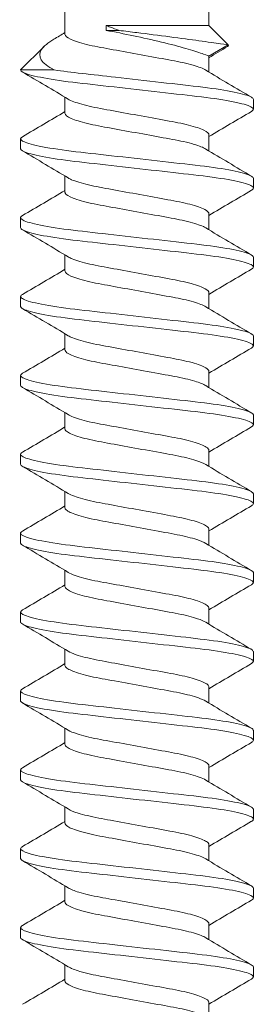
# Model space of a CAD drawing. Units: inches. Extents: x -54 to 1068, y -516 to 645.
# Drawn here: x 142 to 143, y 4 to 6 of the extents above; entities that cross this region are included whole.
import ezdxf

# ---------------------------------------------------------------- set-up
doc = ezdxf.new("R2010")
doc.units = ezdxf.units.IN
doc.header["$MEASUREMENT"] = 0

msp = doc.modelspace()

# ---------------------------------------------------------------- linework, layer by layer
at = {"lineweight": 0}
for p, q in [((142.484385, 6.320064), (142.484385, 5.939122)), ((142.788746, 6.320064), (142.788746, 5.957872)), ((142.788746, 5.957872), (142.571257, 5.957872)), ((142.571257, 5.957872), (142.571257, 5.947456)), ((142.788746, 5.957872), (142.829691, 5.916928)), ((142.598581, 5.947456), (142.571257, 5.947456)), ((142.440022, 5.913509), (142.39061, 5.864097)), ((142.829691, 5.916928), (142.788746, 5.893289)), ((142.788746, 5.893289), (142.788746, 5.85942)), ((142.390567, 5.864053), (142.461484, 5.864053)), ((142.484385, 5.806325), (142.484385, 5.772456)), ((142.882566, 5.801622), (142.882566, 5.780789)), ((142.788746, 5.726622), (142.788746, 5.692753)), ((142.390566, 5.718289), (142.390566, 5.697456)), ((142.484385, 5.639658), (142.484385, 5.605789)), ((142.882566, 5.634956), (142.882566, 5.614122)), ((142.788746, 5.559956), (142.788746, 5.526086)), ((142.390566, 5.551622), (142.390566, 5.530813)), ((142.484385, 5.472992), (142.484385, 5.439122)), ((142.882566, 5.468289), (142.882566, 5.447462)), ((142.788746, 5.393289), (142.788746, 5.35942)), ((142.390566, 5.384956), (142.390566, 5.364097)), ((142.484385, 5.306325), (142.484385, 5.272456)), ((142.882566, 5.301622), (142.882566, 5.280784)), ((142.788746, 5.226622), (142.788746, 5.192753)), ((142.390566, 5.218289), (142.390566, 5.197474)), ((142.484385, 5.139658), (142.484385, 5.105789)), ((142.882566, 5.134956), (142.882566, 5.114139)), ((142.788746, 5.059956), (142.788746, 5.026086)), ((142.390566, 5.051622), (142.390566, 5.030768)), ((142.484385, 4.972992), (142.484385, 4.939122)), ((142.882566, 4.968289), (142.882566, 4.947441)), ((142.788746, 4.893289), (142.788746, 4.85942)), ((142.390566, 4.884956), (142.390566, 4.864132)), ((142.484385, 4.806325), (142.484385, 4.772456)), ((142.882566, 4.801622), (142.882566, 4.780813)), ((142.788746, 4.726622), (142.788746, 4.692753)), ((142.390566, 4.718289), (142.390566, 4.697444)), ((142.484385, 4.639658), (142.484385, 4.605789)), ((142.882566, 4.634956), (142.882566, 4.6141)), ((142.788746, 4.559956), (142.788746, 4.526086)), ((142.390566, 4.551622), (142.390566, 4.530791)), ((142.484385, 4.472992), (142.484385, 4.439122)), ((142.882566, 4.468289), (142.882566, 4.447481)), ((142.788746, 4.393289), (142.788746, 4.35942)), ((142.390566, 4.384956), (142.390566, 4.364123)), ((142.484385, 4.306325), (142.484385, 4.272456)), ((142.882566, 4.301622), (142.882566, 4.280763)), ((142.788746, 4.226622), (142.788746, 4.192753)), ((142.390566, 4.218289), (142.390566, 4.197455)), ((142.484385, 4.139658), (142.484385, 4.105789)), ((142.882566, 4.134956), (142.882566, 4.114145)), ((142.788746, 4.059956), (142.788746, 4.026086)), ((142.390566, 4.051622), (142.390566, 4.0308)), ((142.484385, 3.972992), (142.484385, 3.939122)), ((142.882566, 3.968289), (142.882566, 3.947432)), ((142.788746, 3.893289), (142.788746, 3.85942))]:
    msp.add_line(p, q, dxfattribs=at)
for points, knots in [([(142.598581, 5.947456), (142.592277, 5.949786), (142.586133, 5.9521), (142.577191, 5.955546), (142.574184, 5.956719), (142.571257, 5.957872)], [0.0360352979, 0.0360352979, 0.0360352979, 0.0360352979, 0.0546101541, 0.0546101541, 0.0643991484, 0.0643991484, 0.0643991484, 0.0643991484]), ([(142.781995, 5.863491), (142.776308, 5.866927), (142.767159, 5.870482), (142.741442, 5.877871), (142.725668, 5.881192), (142.692639, 5.887221), (142.67298, 5.890809), (142.632754, 5.898151), (142.612554, 5.901839), (142.574487, 5.908787), (142.556985, 5.911759), (142.525579, 5.918585), (142.51228, 5.92232), (142.493168, 5.929679), (142.487267, 5.933242), (142.484658, 5.937432), (142.484385, 5.938297), (142.484384, 5.93916)], [-0.449817781, -0.449817781, -0.449817781, -0.449817781, -0.409941486, -0.409941486, -0.365244035, -0.365244035, -0.312535952, -0.312535952, -0.260606697, -0.260606697, -0.209943338, -0.209943338, -0.156753085, -0.156753085, -0.105453878, -0.105453878, -0.09180408, -0.09180408, -0.09180408, -0.09180408]), ([(142.571257, 5.947456), (142.573576, 5.947024), (142.575922, 5.946584), (142.597115, 5.942588), (142.617518, 5.938546), (142.636566, 5.934512), (142.655864, 5.930426), (142.676403, 5.925788), (142.714131, 5.91648), (142.731319, 5.911801), (142.758051, 5.903907), (142.769565, 5.900125), (142.784915, 5.894775), (142.788746, 5.893289), (142.788746, 5.893289)], [-0.055681749, -0.055681749, -0.055681749, -0.055681749, -0.049453078, -0.049453078, 0, 0, 0, 0.050104785, 0.050104785, 0.10020957, 0.10020957, 0.148829183, 0.148829183, 0.197448797, 0.197448797, 0.197448797, 0.197448797]), ([(142.829691, 5.916928), (142.829691, 5.916928), (142.824175, 5.917713), (142.802391, 5.920765), (142.786129, 5.923024), (142.750231, 5.927909), (142.728779, 5.930786), (142.683069, 5.936782), (142.658812, 5.939899), (142.636566, 5.942708), (142.624048, 5.944288), (142.611147, 5.945899), (142.598581, 5.947456)], [0.634586586, 0.634586586, 0.634586586, 0.634586586, 0.695525072, 0.695525072, 0.756463557, 0.756463557, 0.813861673, 0.813861673, 0.871259789, 0.871259789, 0.871259789, 0.903556871, 0.903556871, 0.903556871, 0.903556871]), ([(142.460762, 5.92861), (142.454498, 5.924877), (142.449207, 5.921315), (142.4395, 5.913508), (142.436537, 5.909864), (142.43032, 5.899828), (142.430177, 5.892585), (142.438738, 5.878012), (142.447934, 5.870809), (142.461484, 5.864053)], [0.072729778, 0.072729778, 0.072729778, 0.072729778, 0.103156773, 0.103156773, 0.142871611, 0.142871611, 0.241726787, 0.241726787, 0.346793768, 0.346793768, 0.346793768, 0.346793768]), ([(142.878491, 5.776196), (142.881232, 5.777804), (142.8826, 5.77936), (142.882489, 5.784051), (142.875876, 5.787591), (142.850597, 5.794864), (142.832349, 5.798526), (142.787122, 5.805448), (142.760834, 5.808424), (142.701464, 5.815128), (142.668724, 5.818824), (142.60388, 5.826146), (142.572381, 5.829703), (142.513384, 5.836365), (142.486495, 5.83939), (142.440502, 5.846427), (142.422066, 5.850141), (142.397103, 5.857406), (142.39066, 5.860891), (142.390567, 5.864053)], [1.277912146, 1.277912146, 1.277912146, 1.277912146, 1.316703383, 1.316703383, 1.40045171, 1.40045171, 1.482928255, 1.482928255, 1.563199731, 1.563199731, 1.647892418, 1.647892418, 1.729431657, 1.729431657, 1.811299034, 1.811299034, 1.894913771, 1.894913771, 1.977466834, 1.977466834, 1.977466834, 1.977466834]), ([(142.461484, 5.864053), (142.478879, 5.861347), (142.498809, 5.858844), (142.542685, 5.85389), (142.566428, 5.851209), (142.622912, 5.844831), (142.655694, 5.841129), (142.719236, 5.833954), (142.749337, 5.830758), (142.802146, 5.824221), (142.824503, 5.820728), (142.860013, 5.813458), (142.872433, 5.809746), (142.88119, 5.804639), (142.882567, 5.803127), (142.882567, 5.801617)], [0, 0, 0, 0, 0.063272195, 0.063272195, 0.127388783, 0.127388783, 0.210617173, 0.210617173, 0.293871575, 0.293871575, 0.37512534, 0.37512534, 0.459534966, 0.459534966, 0.498292595, 0.498292595, 0.498292595, 0.498292595]), ([(142.491136, 5.802254), (142.492594, 5.801373), (142.494284, 5.800482), (142.504073, 5.795894), (142.515644, 5.792146), (142.544473, 5.785064), (142.561261, 5.782035), (142.598194, 5.775293), (142.617938, 5.771689), (142.658413, 5.764301), (142.678786, 5.760582), (142.715586, 5.753865), (142.731784, 5.75084), (142.75954, 5.743813), (142.770617, 5.740102), (142.785669, 5.732724), (142.788742, 5.729476), (142.788746, 5.72663)], [-11.481137005, -11.481137005, -11.481137005, -11.481137005, -11.476218119, -11.476218119, -11.456023839, -11.456023839, -11.436313386, -11.436313386, -11.416570176, -11.416570176, -11.396118565, -11.396118565, -11.376764831, -11.376764831, -11.356815769, -11.356815769, -11.336324971, -11.336324971, -11.336324971, -11.336324971]), ([(142.781995, 5.696824), (142.776672, 5.70004), (142.768312, 5.703363), (142.743535, 5.710729), (142.727241, 5.714238), (142.694446, 5.720224), (142.67565, 5.723655), (142.636018, 5.730889), (142.615485, 5.734637), (142.57665, 5.741726), (142.558736, 5.74476), (142.527322, 5.751496), (142.514183, 5.755097), (142.494149, 5.762483), (142.487679, 5.766203), (142.484707, 5.770618), (142.484385, 5.771557), (142.484384, 5.772491)], [-1.017511247, -1.017511247, -1.017511247, -1.017511247, -0.994081664, -0.994081664, -0.964802435, -0.964802435, -0.932859783, -0.932859783, -0.899652399, -0.899652399, -0.86721437, -0.86721437, -0.83474702, -0.83474702, -0.801112646, -0.801112646, -0.791763208, -0.791763208, -0.791763208, -0.791763208]), ([(142.39464, 5.72288), (142.38918, 5.719689), (142.389204, 5.716859), (142.400583, 5.710243), (142.412519, 5.706635), (142.447596, 5.699338), (142.470662, 5.695718), (142.523522, 5.689199), (142.552461, 5.686119), (142.614599, 5.679103), (142.647268, 5.675414), (142.711474, 5.668164), (142.74231, 5.66483), (142.796393, 5.658367), (142.819372, 5.654914), (142.856445, 5.647684), (142.869804, 5.643968), (142.880655, 5.638525), (142.882567, 5.636752), (142.882567, 5.634971)], [1.122874725, 1.122874725, 1.122874725, 1.122874725, 1.200262398, 1.200262398, 1.28238422, 1.28238422, 1.366452977, 1.366452977, 1.446679474, 1.446679474, 1.529629311, 1.529629311, 1.613780437, 1.613780437, 1.694840212, 1.694840212, 1.779058719, 1.779058719, 1.824779908, 1.824779908, 1.824779908, 1.824779908]), ([(142.882566, 5.614122), (142.882566, 5.615789), (142.880794, 5.617555), (142.873609, 5.621288), (142.868108, 5.623246), (142.847409, 5.628907), (142.828138, 5.632623), (142.780908, 5.639588), (142.753701, 5.642562), (142.694172, 5.649284), (142.662425, 5.652869), (142.59781, 5.660165), (142.565552, 5.663808), (142.507123, 5.670405), (142.481301, 5.673424), (142.437133, 5.680393), (142.419506, 5.68407), (142.396351, 5.691126), (142.390566, 5.694365), (142.390566, 5.697448)], [0.000001, 0.000001, 0.000001, 0.000001, 0.043506001, 0.043506001, 0.088426576, 0.088426576, 0.171696699, 0.171696699, 0.2524887, 0.2524887, 0.333662126, 0.333662126, 0.416983817, 0.416983817, 0.496547214, 0.496547214, 0.578585939, 0.578585939, 0.657134511, 0.657134511, 0.657134511, 0.657134511]), ([(142.491136, 5.635587), (142.493087, 5.634409), (142.495452, 5.633212), (142.506731, 5.628292), (142.518901, 5.624544), (142.548625, 5.617546), (142.565652, 5.614566), (142.602979, 5.607753), (142.622897, 5.604117), (142.663221, 5.596757), (142.683267, 5.593098), (142.719393, 5.586504), (142.735254, 5.583409), (142.762201, 5.576324), (142.772796, 5.572599), (142.785989, 5.56563), (142.788746, 5.562708), (142.788746, 5.559976)], [-11.125228265, -11.125228265, -11.125228265, -11.125228265, -11.116195338, -11.116195338, -11.088419996, -11.088419996, -11.061571529, -11.061571529, -11.034431266, -11.034431266, -11.006661655, -11.006661655, -10.980187727, -10.980187727, -10.952824899, -10.952824899, -10.927681204, -10.927681204, -10.927681204, -10.927681204]), ([(142.781995, 5.530157), (142.776151, 5.533688), (142.766653, 5.537343), (142.74044, 5.544767), (142.724644, 5.548045), (142.691197, 5.55415), (142.671472, 5.557751), (142.631219, 5.565098), (142.611058, 5.568778), (142.573103, 5.575706), (142.555674, 5.578672), (142.524523, 5.585525), (142.511394, 5.589263), (142.492648, 5.596614), (142.486936, 5.600164), (142.484611, 5.604254), (142.484385, 5.605041), (142.484384, 5.605826)], [-0.457372307, -0.457372307, -0.457372307, -0.457372307, -0.421923187, -0.421923187, -0.38371042, -0.38371042, -0.339319857, -0.339319857, -0.295640072, -0.295640072, -0.252949537, -0.252949537, -0.208216155, -0.208216155, -0.165083942, -0.165083942, -0.154641818, -0.154641818, -0.154641818, -0.154641818]), ([(142.39464, 5.556221), (142.389614, 5.553306), (142.389229, 5.55066), (142.398464, 5.544372), (142.409483, 5.540792), (142.442875, 5.533497), (142.465229, 5.52985), (142.517018, 5.523237), (142.545591, 5.520228), (142.607223, 5.513269), (142.639758, 5.509595), (142.704131, 5.502326), (142.735265, 5.498871), (142.79026, 5.492534), (142.813857, 5.489126), (142.852504, 5.481944), (142.866817, 5.47823), (142.880006, 5.472438), (142.882568, 5.470389), (142.882567, 5.468321)], [2.450560982, 2.450560982, 2.450560982, 2.450560982, 2.522099658, 2.522099658, 2.604249755, 2.604249755, 2.688619855, 2.688619855, 2.769202259, 2.769202259, 2.85223675, 2.85223675, 2.936583024, 2.936583024, 3.017788406, 3.017788406, 3.102170903, 3.102170903, 3.155364206, 3.155364206, 3.155364206, 3.155364206]), ([(142.878492, 5.442866), (142.884188, 5.446208), (142.883911, 5.449141), (142.871157, 5.456021), (142.858267, 5.459735), (142.821975, 5.466986), (142.799305, 5.470459), (142.745862, 5.47696), (142.715399, 5.480221), (142.651525, 5.487433), (142.618794, 5.491129), (142.556374, 5.498177), (142.527223, 5.501308), (142.473773, 5.507773), (142.450318, 5.511377), (142.414308, 5.518672), (142.40186, 5.522294), (142.392205, 5.52749), (142.390564, 5.529135), (142.390565, 5.530784)], [39.484723853, 39.484723853, 39.484723853, 39.484723853, 39.56405497, 39.56405497, 39.646914516, 39.646914516, 39.726671478, 39.726671478, 39.808914094, 39.808914094, 39.890573073, 39.890573073, 39.96944399, 39.96944399, 40.052090711, 40.052090711, 40.132970864, 40.132970864, 40.174573219, 40.174573219, 40.174573219, 40.174573219]), ([(142.491136, 5.468921), (142.493418, 5.467542), (142.496265, 5.46614), (142.508594, 5.460999), (142.521161, 5.457253), (142.551474, 5.450314), (142.568666, 5.44735), (142.606251, 5.440489), (142.626275, 5.436834), (142.666586, 5.429476), (142.686509, 5.425839), (142.721204, 5.419507), (142.737104, 5.416355), (142.764164, 5.409027), (142.774382, 5.405293), (142.786279, 5.398607), (142.788746, 5.395911), (142.788746, 5.393318)], [-10.656226067, -10.656226067, -10.656226067, -10.656226067, -10.642990234, -10.642990234, -10.608135285, -10.608135285, -10.574637312, -10.574637312, -10.540588898, -10.540588898, -10.505846589, -10.505846589, -10.474685159, -10.474685159, -10.444180368, -10.444180368, -10.41840202, -10.41840202, -10.41840202, -10.41840202]), ([(142.781995, 5.363491), (142.77649, 5.366817), (142.767739, 5.370256), (142.74268, 5.377578), (142.727008, 5.380947), (142.694296, 5.386918), (142.674716, 5.390492), (142.634526, 5.397828), (142.614285, 5.401523), (142.57609, 5.408494), (142.558501, 5.411477), (142.526806, 5.418272), (142.513313, 5.422003), (142.493782, 5.429372), (142.487663, 5.432947), (142.484718, 5.437253), (142.484385, 5.438209), (142.484384, 5.43916)], [-0.951400517, -0.951400517, -0.951400517, -0.951400517, -0.930386211, -0.930386211, -0.905873306, -0.905873306, -0.876783993, -0.876783993, -0.84808291, -0.84808291, -0.820133882, -0.820133882, -0.790729666, -0.790729666, -0.762362792, -0.762362792, -0.754034549, -0.754034549, -0.754034549, -0.754034549]), ([(142.394639, 5.389569), (142.390093, 5.386946), (142.38934, 5.384504), (142.396354, 5.37858), (142.406351, 5.375034), (142.437972, 5.36772), (142.459723, 5.36402), (142.510618, 5.357287), (142.538836, 5.354324), (142.599952, 5.347423), (142.632326, 5.343768), (142.696788, 5.336489), (142.728248, 5.332936), (142.784136, 5.326626), (142.80832, 5.323308), (142.84848, 5.316172), (142.863693, 5.312462), (142.879288, 5.306336), (142.882567, 5.30401), (142.882566, 5.30166)], [3.785118157, 3.785118157, 3.785118157, 3.785118157, 3.850403742, 3.850403742, 3.932937827, 3.932937827, 4.018665774, 4.018665774, 4.10007157, 4.10007157, 4.183566674, 4.183566674, 4.268448491, 4.268448491, 4.349610501, 4.349610501, 4.433774346, 4.433774346, 4.493973569, 4.493973569, 4.493973569, 4.493973569]), ([(142.878492, 5.276199), (142.878886, 5.27643), (142.879252, 5.276661), (142.884521, 5.280241), (142.883318, 5.283222), (142.868554, 5.290199), (142.854782, 5.293915), (142.817027, 5.301125), (142.793779, 5.30456), (142.73913, 5.310989), (142.707959, 5.314394), (142.643463, 5.321677), (142.610859, 5.325358), (142.548975, 5.332346), (142.520223, 5.335387), (142.4679, 5.341954), (142.445191, 5.345588), (142.410962, 5.352885), (142.399488, 5.356479), (142.391741, 5.36134), (142.390565, 5.362741), (142.390565, 5.364137)], [38.179047918, 38.179047918, 38.179047918, 38.179047918, 38.184562872, 38.184562872, 38.265069115, 38.265069115, 38.347925472, 38.347925472, 38.42766924, 38.42766924, 38.510970552, 38.510970552, 38.592530952, 38.592530952, 38.671537149, 38.671537149, 38.754303347, 38.754303347, 38.835020637, 38.835020637, 38.870264856, 38.870264856, 38.870264856, 38.870264856]), ([(142.491136, 5.302254), (142.493727, 5.300689), (142.497047, 5.299092), (142.510397, 5.293746), (142.52333, 5.290005), (142.554189, 5.283121), (142.571533, 5.280159), (142.609359, 5.273255), (142.629475, 5.269583), (142.669753, 5.262231), (142.689551, 5.258618), (142.723439, 5.252432), (142.739274, 5.2492), (142.76598, 5.241757), (142.77583, 5.238017), (142.786441, 5.231662), (142.788749, 5.22917), (142.788747, 5.226659)], [-10.141297549, -10.141297549, -10.141297549, -10.141297549, -10.128486521, -10.128486521, -10.098737062, -10.098737062, -10.070279772, -10.070279772, -10.041226352, -10.041226352, -10.011658077, -10.011658077, -9.985830322, -9.985830322, -9.961028807, -9.961028807, -9.942221199, -9.942221199, -9.942221199, -9.942221199]), ([(142.781995, 5.196824), (142.776875, 5.199917), (142.768941, 5.203112), (142.746792, 5.209825), (142.732105, 5.213273), (142.699541, 5.219355), (142.680248, 5.222816), (142.638201, 5.230491), (142.617881, 5.2342), (142.579426, 5.241219), (142.561656, 5.244237), (142.529373, 5.250965), (142.515485, 5.254686), (142.495098, 5.262071), (142.488533, 5.265671), (142.48486, 5.270217), (142.484384, 5.271356), (142.484384, 5.272488)], [-1.385796422, -1.385796422, -1.385796422, -1.385796422, -1.355658653, -1.355658653, -1.32169917, -1.32169917, -1.290035073, -1.290035073, -1.261467744, -1.261467744, -1.233740091, -1.233740091, -1.204456426, -1.204456426, -1.176189699, -1.176189699, -1.166295983, -1.166295983, -1.166295983, -1.166295983]), ([(142.394639, 5.222917), (142.390557, 5.220563), (142.389529, 5.218327), (142.394545, 5.212755), (142.403548, 5.209246), (142.433241, 5.201961), (142.454085, 5.198252), (142.50364, 5.19143), (142.531475, 5.188489), (142.592008, 5.181654), (142.624174, 5.178022), (142.688754, 5.170729), (142.720545, 5.16714), (142.777411, 5.160718), (142.802206, 5.15754), (142.843912, 5.150466), (142.860068, 5.146766), (142.878416, 5.140281), (142.882567, 5.137636), (142.882566, 5.134988)], [5.122996202, 5.122996202, 5.122996202, 5.122996202, 5.181306735, 5.181306735, 5.263094603, 5.263094603, 5.348055139, 5.348055139, 5.429287031, 5.429287031, 5.51206281, 5.51206281, 5.596521849, 5.596521849, 5.67714446, 5.67714446, 5.760683419, 5.760683419, 5.828111205, 5.828111205, 5.828111205, 5.828111205]), ([(142.878492, 5.109532), (142.879358, 5.110041), (142.880089, 5.110545), (142.884639, 5.114377), (142.882353, 5.117425), (142.865377, 5.124486), (142.850638, 5.128199), (142.811293, 5.135356), (142.787426, 5.138743), (142.732019, 5.145023), (142.700737, 5.148543), (142.636283, 5.155821), (142.60382, 5.159487), (142.542427, 5.166419), (142.514021, 5.169403), (142.462492, 5.176092), (142.440313, 5.179786), (142.407777, 5.187112), (142.397304, 5.190675), (142.391347, 5.195197), (142.390565, 5.196345), (142.390565, 5.197487)], [36.866340887, 36.866340887, 36.866340887, 36.866340887, 36.878575128, 36.878575128, 36.960313303, 36.960313303, 37.043513578, 37.043513578, 37.123575233, 37.123575233, 37.206806344, 37.206806344, 37.288631768, 37.288631768, 37.368200674, 37.368200674, 37.452230641, 37.452230641, 37.5331327, 37.5331327, 37.562009553, 37.562009553, 37.562009553, 37.562009553]), ([(142.491136, 5.135587), (142.494035, 5.133836), (142.497846, 5.132046), (142.512244, 5.126498), (142.525536, 5.122763), (142.556931, 5.115936), (142.57443, 5.112964), (142.612493, 5.106016), (142.632691, 5.10233), (142.672918, 5.094987), (142.69258, 5.091398), (142.725626, 5.085366), (142.741401, 5.082047), (142.767759, 5.074478), (142.777231, 5.070733), (142.786772, 5.064607), (142.788749, 5.062313), (142.788748, 5.059993)], [-9.740980791, -9.740980791, -9.740980791, -9.740980791, -9.730983456, -9.730983456, -9.710201813, -9.710201813, -9.690405914, -9.690405914, -9.670116808, -9.670116808, -9.649522346, -9.649522346, -9.632046278, -9.632046278, -9.615631106, -9.615631106, -9.604132661, -9.604132661, -9.604132661, -9.604132661]), ([(142.781995, 5.030157), (142.777301, 5.032994), (142.770236, 5.035918), (142.749723, 5.042401), (142.735368, 5.045888), (142.702692, 5.052185), (142.683611, 5.055535), (142.642266, 5.063082), (142.621874, 5.066804), (142.583137, 5.073875), (142.565162, 5.07695), (142.532424, 5.083568), (142.518232, 5.087233), (142.496885, 5.094594), (142.489753, 5.098223), (142.485077, 5.103077), (142.484384, 5.104445), (142.484383, 5.105807)], [-2.01307632, -2.01307632, -2.01307632, -2.01307632, -1.976086772, -1.976086772, -1.930524902, -1.930524902, -1.886486963, -1.886486963, -1.84558398, -1.84558398, -1.80598822, -1.80598822, -1.764460912, -1.764460912, -1.723910666, -1.723910666, -1.706810433, -1.706810433, -1.706810433, -1.706810433]), ([(142.394639, 5.056257), (142.391022, 5.054163), (142.3898, 5.052147), (142.392966, 5.046927), (142.400965, 5.043457), (142.428701, 5.03621), (142.448617, 5.032496), (142.496799, 5.025588), (142.52426, 5.022637), (142.584199, 5.015869), (142.616126, 5.012264), (142.680751, 5.004966), (142.712833, 5.001344), (142.77064, 4.994816), (142.796046, 4.991744), (142.839236, 4.984732), (142.856284, 4.981045), (142.877467, 4.974216), (142.882566, 4.971228), (142.882566, 4.968307)], [6.455305777, 6.455305777, 6.455305777, 6.455305777, 6.506926715, 6.506926715, 6.588360782, 6.588360782, 6.672963692, 6.672963692, 6.754522547, 6.754522547, 6.836975743, 6.836975743, 6.921407929, 6.921407929, 7.001983628, 7.001983628, 7.085273648, 7.085273648, 7.159997121, 7.159997121, 7.159997121, 7.159997121]), ([(142.878492, 4.942866), (142.879817, 4.943644), (142.880824, 4.944411), (142.884503, 4.948479), (142.881137, 4.951623), (142.861974, 4.958764), (142.846303, 4.96247), (142.805393, 4.969576), (142.780915, 4.972823), (142.724553, 4.979187), (142.69293, 4.982758), (142.628401, 4.990044), (142.596123, 4.993689), (142.535285, 5.000559), (142.507252, 5.003507), (142.456997, 5.010283), (142.435678, 5.013988), (142.404979, 5.021289), (142.395457, 5.024818), (142.391048, 5.029022), (142.390566, 5.029926), (142.390565, 5.030827)], [35.551507601, 35.551507601, 35.551507601, 35.551507601, 35.570120785, 35.570120785, 35.652058482, 35.652058482, 35.734449492, 35.734449492, 35.813915064, 35.813915064, 35.897104482, 35.897104482, 35.978790503, 35.978790503, 36.058667809, 36.058667809, 36.142523963, 36.142523963, 36.223252767, 36.223252767, 36.245935864, 36.245935864, 36.245935864, 36.245935864]), ([(142.491136, 4.968921), (142.494361, 4.966972), (142.498711, 4.964978), (142.514251, 4.959219), (142.527918, 4.955493), (142.55987, 4.948727), (142.577538, 4.94573), (142.615846, 4.938738), (142.636123, 4.935036), (142.678561, 4.92729), (142.697948, 4.92377), (142.730407, 4.917805), (142.745257, 4.914378), (142.769616, 4.907148), (142.77867, 4.9034), (142.787101, 4.897523), (142.788749, 4.895433), (142.788748, 4.893322)], [-9.472925805, -9.472925805, -9.472925805, -9.472925805, -9.465901143, -9.465901143, -9.452749522, -9.452749522, -9.440270596, -9.440270596, -9.427436301, -9.427436301, -9.41297446, -9.41297446, -9.397135166, -9.397135166, -9.380667629, -9.380667629, -9.370159115, -9.370159115, -9.370159115, -9.370159115]), ([(142.781995, 4.863491), (142.777628, 4.866129), (142.771207, 4.868845), (142.751926, 4.875146), (142.737835, 4.878662), (142.705439, 4.885058), (142.686647, 4.888314), (142.64586, 4.895759), (142.625416, 4.899491), (142.585427, 4.90679), (142.567392, 4.909922), (142.535036, 4.91629), (142.52051, 4.919934), (142.498361, 4.927293), (142.49079, 4.930942), (142.485274, 4.936037), (142.484383, 4.937583), (142.484383, 4.939126)], [-2.797006087, -2.797006087, -2.797006087, -2.797006087, -2.758725625, -2.758725625, -2.707943174, -2.707943174, -2.658556354, -2.658556354, -2.611652386, -2.611652386, -2.563926983, -2.563926983, -2.510975186, -2.510975186, -2.459122877, -2.459122877, -2.434368707, -2.434368707, -2.434368707, -2.434368707]), ([(142.394639, 4.889581), (142.391445, 4.88772), (142.390116, 4.885918), (142.391738, 4.881016), (142.39882, 4.877586), (142.424757, 4.870379), (142.443812, 4.866664), (142.490724, 4.85968), (142.517848, 4.856694), (142.57724, 4.849988), (142.608925, 4.84641), (142.673528, 4.839115), (142.705842, 4.835467), (142.764472, 4.828846), (142.790433, 4.825842), (142.834918, 4.818887), (142.852733, 4.815215), (142.876546, 4.808084), (142.882566, 4.804744), (142.882566, 4.801625)], [7.788202888, 7.788202888, 7.788202888, 7.788202888, 7.833934305, 7.833934305, 7.915390337, 7.915390337, 8.000026825, 8.000026825, 8.082330784, 8.082330784, 8.164843321, 8.164843321, 8.249606368, 8.249606368, 8.330572999, 8.330572999, 8.413977664, 8.413977664, 8.495482474, 8.495482474, 8.495482474, 8.495482474]), ([(142.878492, 4.776199), (142.880279, 4.777248), (142.881486, 4.778277), (142.884111, 4.782577), (142.879627, 4.785849), (142.858223, 4.793068), (142.841622, 4.796763), (142.799177, 4.803806), (142.774081, 4.806928), (142.716747, 4.813402), (142.684808, 4.817008), (142.620197, 4.824304), (142.588145, 4.827923), (142.527903, 4.834726), (142.500253, 4.837668), (142.45137, 4.844532), (142.430981, 4.848245), (142.402248, 4.855512), (142.393738, 4.859002), (142.390809, 4.862872), (142.390566, 4.863514), (142.390565, 4.864155)], [34.241868622, 34.241868622, 34.241868622, 34.241868622, 34.266954193, 34.266954193, 34.349594774, 34.349594774, 34.431552706, 34.431552706, 34.510727778, 34.510727778, 34.593695499, 34.593695499, 34.67486545, 34.67486545, 34.754817971, 34.754817971, 34.838117544, 34.838117544, 34.918302108, 34.918302108, 34.934350863, 34.934350863, 34.934350863, 34.934350863]), ([(142.491136, 4.802254), (142.494734, 4.80008), (142.49973, 4.797851), (142.516623, 4.791854), (142.530711, 4.788139), (142.563291, 4.781445), (142.581157, 4.778403), (142.619744, 4.77136), (142.640099, 4.767644), (142.681886, 4.760017), (142.701183, 4.756596), (142.733872, 4.750387), (142.748382, 4.746917), (142.771857, 4.739642), (142.780374, 4.735893), (142.787473, 4.730332), (142.788749, 4.728492), (142.788748, 4.726641)], [-9.214873428, -9.214873428, -9.214873428, -9.214873428, -9.202731976, -9.202731976, -9.182314813, -9.182314813, -9.163016197, -9.163016197, -9.143105958, -9.143105958, -9.121269378, -9.121269378, -9.098389152, -9.098389152, -9.074620496, -9.074620496, -9.061316946, -9.061316946, -9.061316946, -9.061316946]), ([(142.781995, 4.696824), (142.777938, 4.699275), (142.772105, 4.701795), (142.753964, 4.707919), (142.740132, 4.711462), (142.707397, 4.718075), (142.688772, 4.72126), (142.649227, 4.728478), (142.628744, 4.732217), (142.588231, 4.739612), (142.570047, 4.742812), (142.537507, 4.749061), (142.52268, 4.752682), (142.499795, 4.760036), (142.491818, 4.763703), (142.48548, 4.769023), (142.484383, 4.770732), (142.484383, 4.772446)], [-3.519339954, -3.519339954, -3.519339954, -3.519339954, -3.492082416, -3.492082416, -3.453090908, -3.453090908, -3.413456179, -3.413456179, -3.373641584, -3.373641584, -3.332564996, -3.332564996, -3.286219723, -3.286219723, -3.240717074, -3.240717074, -3.216646916, -3.216646916, -3.216646916, -3.216646916]), ([(142.39464, 4.72288), (142.391929, 4.721288), (142.390561, 4.719749), (142.390576, 4.715208), (142.396604, 4.711826), (142.420457, 4.704674), (142.438509, 4.700962), (142.483931, 4.693893), (142.510676, 4.690837), (142.569428, 4.684203), (142.600808, 4.68066), (142.665564, 4.673348), (142.698344, 4.669646), (142.758031, 4.662907), (142.784571, 4.659947), (142.83036, 4.653051), (142.848932, 4.649397), (142.874987, 4.642117), (142.882028, 4.638561), (142.882556, 4.635205), (142.882566, 4.635079), (142.882566, 4.634953)], [9.127428108, 9.127428108, 9.127428108, 9.127428108, 9.166503581, 9.166503581, 9.24831612, 9.24831612, 9.333337275, 9.333337275, 9.416954051, 9.416954051, 9.499881493, 9.499881493, 9.586018553, 9.586018553, 9.667853605, 9.667853605, 9.75174967, 9.75174967, 9.837064289, 9.837064289, 9.840378739, 9.840378739, 9.840378739, 9.840378739]), ([(142.878492, 4.609532), (142.880701, 4.610829), (142.882021, 4.612093), (142.883527, 4.616597), (142.877994, 4.620015), (142.854506, 4.627303), (142.837067, 4.630983), (142.793218, 4.637966), (142.767532, 4.641001), (142.709306, 4.647575), (142.677103, 4.651212), (142.612482, 4.658508), (142.580674, 4.6621), (142.52101, 4.668837), (142.493719, 4.671802), (142.446175, 4.678749), (142.426691, 4.682464), (142.39986, 4.689692), (142.392322, 4.693142), (142.390656, 4.696697), (142.390566, 4.697085), (142.390566, 4.697474)], [32.931395368, 32.931395368, 32.931395368, 32.931395368, 32.962508884, 32.962508884, 33.046239618, 33.046239618, 33.128128315, 33.128128315, 33.207475313, 33.207475313, 33.290592325, 33.290592325, 33.37163004, 33.37163004, 33.452117697, 33.452117697, 33.535255363, 33.535255363, 33.615274128, 33.615274128, 33.62505815, 33.62505815, 33.62505815, 33.62505815]), ([(142.491136, 4.635587), (142.495159, 4.633157), (142.500926, 4.630659), (142.519279, 4.62444), (142.533626, 4.620784), (142.566598, 4.614201), (142.584658, 4.611097), (142.623507, 4.604006), (142.643925, 4.600279), (142.685008, 4.59278), (142.703956, 4.589475), (142.736509, 4.583131), (142.750743, 4.57963), (142.773513, 4.572324), (142.781605, 4.568578), (142.787729, 4.563262), (142.788748, 4.561612), (142.788748, 4.55996)], [-8.845363797, -8.845363797, -8.845363797, -8.845363797, -8.827154666, -8.827154666, -8.800023085, -8.800023085, -8.774158805, -8.774158805, -8.747419941, -8.747419941, -8.718933805, -8.718933805, -8.689552274, -8.689552274, -8.659048615, -8.659048615, -8.643823641, -8.643823641, -8.643823641, -8.643823641]), ([(142.781995, 4.530157), (142.778249, 4.532421), (142.772987, 4.534744), (142.755966, 4.540688), (142.742401, 4.544254), (142.710183, 4.550917), (142.691843, 4.554032), (142.652574, 4.5612), (142.632064, 4.564944), (142.590824, 4.572472), (142.57243, 4.575763), (142.539987, 4.581844), (142.524869, 4.585441), (142.50127, 4.592787), (142.492894, 4.596469), (142.485704, 4.602011), (142.484382, 4.603883), (142.484383, 4.605767)], [-4.044902294, -4.044902294, -4.044902294, -4.044902294, -4.027708475, -4.027708475, -4.001019863, -4.001019863, -3.974084368, -3.974084368, -3.946810694, -3.946810694, -3.917988151, -3.917988151, -3.884354224, -3.884354224, -3.851245652, -3.851245652, -3.832052293, -3.832052293, -3.832052293, -3.832052293]), ([(142.39464, 4.556212), (142.392412, 4.554904), (142.391087, 4.553629), (142.389691, 4.549285), (142.394661, 4.546052), (142.41648, 4.538952), (142.433532, 4.535247), (142.477459, 4.528098), (142.503837, 4.524943), (142.561949, 4.518381), (142.593002, 4.514875), (142.657488, 4.507593), (142.690345, 4.503883), (142.75082, 4.497054), (142.778013, 4.494113), (142.825204, 4.487284), (142.844576, 4.483654), (142.872561, 4.476361), (142.880677, 4.472768), (142.882468, 4.469076), (142.882566, 4.468674), (142.882566, 4.46827)], [10.473290995, 10.473290995, 10.473290995, 10.473290995, 10.505384209, 10.505384209, 10.586630853, 10.586630853, 10.670861688, 10.670861688, 10.754736181, 10.754736181, 10.836946157, 10.836946157, 10.922345927, 10.922345927, 11.004049613, 11.004049613, 11.087255513, 11.087255513, 11.172179146, 11.172179146, 11.182553021, 11.182553021, 11.182553021, 11.182553021]), ([(142.878492, 4.442866), (142.881184, 4.444446), (142.882555, 4.445977), (142.88259, 4.450634), (142.876105, 4.454166), (142.850977, 4.461446), (142.832804, 4.46511), (142.787707, 4.472038), (142.761477, 4.475018), (142.70218, 4.481713), (142.66945, 4.485409), (142.604588, 4.492733), (142.573062, 4.496293), (142.514009, 4.502961), (142.487086, 4.50598), (142.440963, 4.513009), (142.422439, 4.516724), (142.397609, 4.523902), (142.391087, 4.527308), (142.390576, 4.530538), (142.390566, 4.530665), (142.390566, 4.530792)], [31.614424766, 31.614424766, 31.614424766, 31.614424766, 31.652646439, 31.652646439, 31.736260839, 31.736260839, 31.818442888, 31.818442888, 31.898389308, 31.898389308, 31.982782803, 31.982782803, 32.064034477, 32.064034477, 32.145535495, 32.145535495, 32.228858912, 32.228858912, 32.309044288, 32.309044288, 32.312304949, 32.312304949, 32.312304949, 32.312304949]), ([(142.491136, 4.468921), (142.495491, 4.46629), (142.501887, 4.463582), (142.521491, 4.457167), (142.536155, 4.453534), (142.568603, 4.447218), (142.586705, 4.444057), (142.626926, 4.436715), (142.647389, 4.43298), (142.687082, 4.425735), (142.705866, 4.422507), (142.73888, 4.415921), (142.752855, 4.412393), (142.774965, 4.405061), (142.782663, 4.401319), (142.787938, 4.396228), (142.788748, 4.394752), (142.788748, 4.39328)], [-8.390026982, -8.390026982, -8.390026982, -8.390026982, -8.368032847, -8.368032847, -8.337765664, -8.337765664, -8.310684054, -8.310684054, -8.284226, -8.284226, -8.25776577, -8.25776577, -8.231840926, -8.231840926, -8.204940876, -8.204940876, -8.192999486, -8.192999486, -8.192999486, -8.192999486]), ([(142.781995, 4.363491), (142.778581, 4.365553), (142.773906, 4.367667), (142.75805, 4.373415), (142.744778, 4.377006), (142.713118, 4.38372), (142.695075, 4.386776), (142.656106, 4.393889), (142.635577, 4.397636), (142.593725, 4.405276), (142.575161, 4.40866), (142.542628, 4.414607), (142.527214, 4.418176), (142.502877, 4.42551), (142.494085, 4.429207), (142.485962, 4.434981), (142.484382, 4.437026), (142.484384, 4.439091)], [-4.386418959, -4.386418959, -4.386418959, -4.386418959, -4.376759841, -4.376759841, -4.360274804, -4.360274804, -4.34375561, -4.34375561, -4.326898541, -4.326898541, -4.308755364, -4.308755364, -4.287126198, -4.287126198, -4.265776534, -4.265776534, -4.252270146, -4.252270146, -4.252270146, -4.252270146]), ([(142.39464, 4.389546), (142.392906, 4.388528), (142.391719, 4.38753), (142.389049, 4.38339), (142.39297, 4.380278), (142.412704, 4.373241), (142.428727, 4.369548), (142.471104, 4.362322), (142.49711, 4.359036), (142.554561, 4.352549), (142.585261, 4.349082), (142.649411, 4.341839), (142.682309, 4.338124), (142.743544, 4.331209), (142.771398, 4.328256), (142.819954, 4.321494), (142.840085, 4.317891), (142.869926, 4.310593), (142.879087, 4.306968), (142.882295, 4.302942), (142.882566, 4.302266), (142.882566, 4.30159)], [11.81342956, 11.81342956, 11.81342956, 11.81342956, 11.838323098, 11.838323098, 11.919320184, 11.919320184, 12.003144231, 12.003144231, 12.087781447, 12.087781447, 12.169667421, 12.169667421, 12.254740705, 12.254740705, 12.336811811, 12.336811811, 12.419725577, 12.419725577, 12.504653278, 12.504653278, 12.521977317, 12.521977317, 12.521977317, 12.521977317]), ([(142.878492, 4.276169), (142.881667, 4.278018), (142.882998, 4.279806), (142.88141, 4.284815), (142.873849, 4.288389), (142.846858, 4.295676), (142.827897, 4.299319), (142.78143, 4.306183), (142.754577, 4.30913), (142.694508, 4.315913), (142.661687, 4.319619), (142.597052, 4.326917), (142.565826, 4.330444), (142.507378, 4.337043), (142.480809, 4.340143), (142.436098, 4.34725), (142.418523, 4.350959), (142.396074, 4.357953), (142.390566, 4.361137), (142.390566, 4.36412)], [30.291799681, 30.291799681, 30.291799681, 30.291799681, 30.336666737, 30.336666737, 30.420276077, 30.420276077, 30.50234949, 30.50234949, 30.582649274, 30.582649274, 30.666900768, 30.666900768, 30.748009553, 30.748009553, 30.830243073, 30.830243073, 30.913375927, 30.913375927, 30.990377516, 30.990377516, 30.990377516, 30.990377516]), ([(142.491136, 4.302254), (142.495808, 4.299431), (142.502827, 4.296522), (142.523654, 4.289924), (142.538612, 4.286314), (142.571062, 4.28015), (142.589358, 4.276906), (142.630227, 4.269446), (142.650723, 4.265705), (142.690145, 4.258509), (142.708643, 4.255357), (142.741148, 4.248721), (142.754862, 4.245168), (142.776319, 4.237816), (142.783627, 4.234079), (142.788118, 4.229206), (142.788748, 4.2279), (142.788748, 4.226601)], [-7.983382166, -7.983382166, -7.983382166, -7.983382166, -7.965257832, -7.965257832, -7.942013121, -7.942013121, -7.921784109, -7.921784109, -7.902414558, -7.902414558, -7.883202244, -7.883202244, -7.864240352, -7.864240352, -7.844575596, -7.844575596, -7.836898168, -7.836898168, -7.836898168, -7.836898168]), ([(142.781995, 4.196824), (142.779017, 4.198624), (142.775076, 4.200463), (142.760698, 4.20595), (142.747824, 4.209571), (142.716904, 4.216349), (142.69924, 4.219349), (142.660674, 4.226389), (142.640137, 4.230137), (142.600339, 4.237402), (142.581389, 4.240861), (142.547614, 4.247025), (142.531135, 4.250486), (142.50476, 4.258157), (142.495504, 4.261868), (142.48628, 4.267903), (142.484382, 4.270149), (142.484384, 4.27242)], [-4.72473208, -4.72473208, -4.72473208, -4.72473208, -4.712153563, -4.712153563, -4.687478907, -4.687478907, -4.662963703, -4.662963703, -4.637717646, -4.637717646, -4.613420272, -4.613420272, -4.590345358, -4.590345358, -4.569513514, -4.569513514, -4.555099491, -4.555099491, -4.555099491, -4.555099491]), ([(142.39464, 4.222879), (142.393368, 4.222132), (142.392389, 4.221396), (142.388696, 4.217456), (142.391645, 4.214428), (142.409465, 4.20745), (142.424533, 4.203772), (142.465456, 4.196477), (142.491118, 4.193046), (142.54795, 4.186629), (142.578304, 4.183201), (142.642094, 4.175998), (142.674998, 4.172283), (142.736899, 4.165293), (142.765359, 4.162304), (142.815122, 4.155602), (142.835907, 4.152027), (142.86737, 4.144732), (142.877454, 4.141082), (142.882067, 4.136753), (142.882566, 4.135835), (142.882566, 4.13492)], [13.153671005, 13.153671005, 13.153671005, 13.153671005, 13.171955437, 13.171955437, 13.253170574, 13.253170574, 13.3369589, 13.3369589, 13.422742628, 13.422742628, 13.504680866, 13.504680866, 13.589819268, 13.589819268, 13.672669251, 13.672669251, 13.755673372, 13.755673372, 13.840961719, 13.840961719, 13.864581863, 13.864581863, 13.864581863, 13.864581863]), ([(142.878493, 4.109495), (142.882164, 4.111618), (142.883366, 4.113654), (142.879922, 4.119029), (142.871288, 4.122639), (142.842379, 4.129935), (142.822628, 4.133552), (142.77476, 4.140349), (142.747242, 4.143292), (142.686389, 4.150163), (142.653508, 4.153876), (142.589179, 4.16114), (142.558296, 4.164627), (142.500507, 4.171152), (142.474312, 4.174368), (142.431141, 4.181555), (142.414593, 4.185255), (142.395093, 4.191884), (142.390565, 4.194685), (142.390566, 4.197437)], [28.974861848, 28.974861848, 28.974861848, 28.974861848, 29.026619945, 29.026619945, 29.110038636, 29.110038636, 29.191625558, 29.191625558, 29.272041594, 29.272041594, 29.355766922, 29.355766922, 29.436360531, 29.436360531, 29.519101896, 29.519101896, 29.60164311, 29.60164311, 29.671210537, 29.671210537, 29.671210537, 29.671210537]), ([(142.491136, 4.135587), (142.49613, 4.13257), (142.503802, 4.129456), (142.525895, 4.122677), (142.541144, 4.119092), (142.573545, 4.113086), (142.592026, 4.109752), (142.633607, 4.102162), (142.654126, 4.098417), (142.693264, 4.091273), (142.711473, 4.088186), (142.743448, 4.0815), (142.756885, 4.077923), (142.777654, 4.070552), (142.784555, 4.066822), (142.78828, 4.062174), (142.788747, 4.061046), (142.788748, 4.059925)], [-7.6894708876, -7.6894708876, -7.6894708876, -7.6894708876, -7.6761836583, -7.6761836583, -7.6602425555, -7.6602425555, -7.6467859207, -7.6467859207, -7.6341953232, -7.6341953232, -7.6218041834, -7.6218041834, -7.6094873864, -7.6094873864, -7.596720884, -7.596720884, -7.5924393768, -7.5924393768, -7.5924393768, -7.5924393768]), ([(142.781995, 4.030157), (142.779428, 4.031708), (142.776146, 4.03329), (142.763113, 4.038525), (142.750628, 4.04217), (142.720417, 4.049008), (142.7031, 4.051978), (142.664923, 4.058946), (142.644397, 4.062693), (142.604391, 4.069995), (142.585233, 4.073492), (142.550563, 4.079821), (142.534103, 4.08314), (142.50716, 4.090654), (142.497345, 4.09438), (142.486707, 4.100731), (142.484383, 4.103239), (142.484385, 4.105757)], [-5.184558534, -5.184558534, -5.184558534, -5.184558534, -5.170547736, -5.170547736, -5.138562562, -5.138562562, -5.107012352, -5.107012352, -5.074273893, -5.074273893, -5.042742474, -5.042742474, -5.012200815, -5.012200815, -4.983628229, -4.983628229, -4.961801633, -4.961801633, -4.961801633, -4.961801633]), ([(142.39464, 4.056212), (142.393793, 4.055715), (142.393077, 4.055223), (142.388578, 4.051474), (142.390637, 4.048498), (142.406721, 4.041576), (142.420913, 4.037913), (142.460055, 4.030641), (142.484793, 4.027101), (142.540224, 4.020827), (142.570134, 4.017457), (142.633506, 4.010301), (142.666381, 4.006589), (142.729035, 3.999514), (142.75822, 3.996452), (142.809366, 3.989824), (142.83088, 3.986283), (142.864297, 3.978973), (142.875474, 3.975271), (142.881752, 3.970596), (142.882566, 3.969425), (142.882567, 3.968261)], [14.499771996, 14.499771996, 14.499771996, 14.499771996, 14.512003264, 14.512003264, 14.593872016, 14.593872016, 14.677992631, 14.677992631, 14.763408314, 14.763408314, 14.845150172, 14.845150172, 14.929905634, 14.929905634, 15.013335612, 15.013335612, 15.096007397, 15.096007397, 15.18187943, 15.18187943, 15.21206429, 15.21206429, 15.21206429, 15.21206429]), ([(142.878493, 3.942835), (142.88263, 3.945221), (142.883628, 3.947475), (142.878285, 3.953196), (142.868655, 3.956834), (142.837988, 3.964131), (142.817523, 3.967721), (142.768354, 3.974453), (142.740196, 3.977421), (142.678622, 3.984373), (142.645717, 3.988089), (142.581742, 3.995313), (142.551214, 3.99876), (142.494073, 4.005212), (142.46824, 4.008568), (142.42659, 4.015829), (142.411046, 4.019516), (142.394238, 4.02579), (142.390564, 4.028268), (142.390565, 4.030757)], [27.657553593, 27.657553593, 27.657553593, 27.657553593, 27.715977422, 27.715977422, 27.799575345, 27.799575345, 27.881060493, 27.881060493, 27.962048826, 27.962048826, 28.045643289, 28.045643289, 28.126100863, 28.126100863, 28.209791329, 28.209791329, 28.292111661, 28.292111661, 28.354829727, 28.354829727, 28.354829727, 28.354829727]), ([(142.491136, 3.968921), (142.496477, 3.965694), (142.504877, 3.962359), (142.529712, 3.954989), (142.54601, 3.951485), (142.578863, 3.945488), (142.597669, 3.942056), (142.637313, 3.934819), (142.657847, 3.931071), (142.696664, 3.923986), (142.714562, 3.920954), (142.745943, 3.914215), (142.759065, 3.910613), (142.779057, 3.903226), (142.785502, 3.899506), (142.788432, 3.895105), (142.788747, 3.894177), (142.788748, 3.893253)], [-7.4992686401, -7.4992686401, -7.4992686401, -7.4992686401, -7.4904677925, -7.4904677925, -7.4795227035, -7.4795227035, -7.4676056515, -7.4676056515, -7.4552171912, -7.4552171912, -7.4431206589, -7.4431206589, -7.4310085986, -7.4310085986, -7.4184615626, -7.4184615626, -7.415014903, -7.415014903, -7.415014903, -7.415014903]), ([(142.781995, 3.863491), (142.779751, 3.864847), (142.776958, 3.866227), (142.76494, 3.871262), (142.752768, 3.874926), (142.723116, 3.881809), (142.706066, 3.88477), (142.668198, 3.891682), (142.647692, 3.895425), (142.607545, 3.902753), (142.588237, 3.906277), (142.553047, 3.912701), (142.536512, 3.915932), (142.509075, 3.923349), (142.498836, 3.927083), (142.486813, 3.933816), (142.484385, 3.936536), (142.484385, 3.939101)], [-5.728422066, -5.728422066, -5.728422066, -5.728422066, -5.715162648, -5.715162648, -5.680467733, -5.680467733, -5.646412203, -5.646412203, -5.610890832, -5.610890832, -5.57665993, -5.57665993, -5.543322025, -5.543322025, -5.511469844, -5.511469844, -5.48415405, -5.48415405, -5.48415405, -5.48415405])]:
    msp.add_open_spline(points, degree=3, knots=knots, dxfattribs=at)
for points in [[(142.484385, 5.942753), (142.476522, 5.93802), (142.468646, 5.933308), (142.460762, 5.92861)], [(142.788746, 5.889658), (142.801876, 5.897561), (142.81504, 5.905407), (142.828221, 5.913222)], [(142.828221, 5.913222), (142.830378, 5.914501), (142.830873, 5.915746), (142.829691, 5.916928)], [(142.390567, 5.864053), (142.390581, 5.864068), (142.390595, 5.864082), (142.39061, 5.864097)], [(142.39464, 5.859532), (142.426897, 5.840595), (142.459121, 5.821596), (142.491136, 5.802254)], [(142.878492, 5.806212), (142.846235, 5.825149), (142.814011, 5.844149), (142.781995, 5.863491)], [(142.484385, 5.776086), (142.454589, 5.758152), (142.424631, 5.740486), (142.39464, 5.722879)], [(142.788746, 5.722992), (142.818542, 5.740926), (142.848501, 5.758592), (142.878492, 5.776199)], [(142.39464, 5.692866), (142.426897, 5.673929), (142.459121, 5.654929), (142.491136, 5.635587)], [(142.878492, 5.639546), (142.846235, 5.658483), (142.814011, 5.677482), (142.781995, 5.696824)], [(142.484385, 5.60942), (142.454589, 5.591485), (142.424631, 5.573819), (142.39464, 5.556212)], [(142.788746, 5.556325), (142.818542, 5.574259), (142.848501, 5.591926), (142.878492, 5.609532)], [(142.878492, 5.609532), (142.881201, 5.611123), (142.882566, 5.61266), (142.882566, 5.614122)], [(142.39464, 5.526199), (142.426897, 5.507262), (142.459121, 5.488263), (142.491136, 5.468921)], [(142.878492, 5.472879), (142.846235, 5.491816), (142.814011, 5.510815), (142.781995, 5.530157)], [(142.484385, 5.442753), (142.454589, 5.424819), (142.424631, 5.407152), (142.39464, 5.389546)], [(142.788746, 5.389658), (142.818542, 5.407593), (142.848501, 5.425259), (142.878492, 5.442866)], [(142.395024, 5.359307), (142.427152, 5.340444), (142.459248, 5.321519), (142.491136, 5.302254)], [(142.878492, 5.306212), (142.846235, 5.325149), (142.814011, 5.344149), (142.781995, 5.363491)], [(142.484385, 5.276086), (142.454589, 5.258152), (142.424631, 5.240486), (142.39464, 5.222879)], [(142.788746, 5.222992), (142.818542, 5.240926), (142.848501, 5.258592), (142.878492, 5.276199)], [(142.39464, 5.192866), (142.426897, 5.173929), (142.459121, 5.154929), (142.491136, 5.135587)], [(142.878492, 5.139546), (142.846235, 5.158483), (142.814011, 5.177482), (142.781995, 5.196824)], [(142.484385, 5.10942), (142.454589, 5.091485), (142.424631, 5.073819), (142.39464, 5.056212)], [(142.788746, 5.056325), (142.818542, 5.074259), (142.848501, 5.091926), (142.878492, 5.109532)], [(142.394834, 5.026085), (142.427026, 5.007186), (142.459185, 4.988224), (142.491136, 4.968921)], [(142.878492, 4.972879), (142.846235, 4.991816), (142.814011, 5.010815), (142.781995, 5.030157)], [(142.484385, 4.942753), (142.454589, 4.924819), (142.424631, 4.907152), (142.39464, 4.889546)], [(142.788746, 4.889658), (142.818542, 4.907593), (142.848501, 4.925259), (142.878492, 4.942866)], [(142.39464, 4.859532), (142.426897, 4.840595), (142.459121, 4.821596), (142.491136, 4.802254)], [(142.878492, 4.806212), (142.846235, 4.825149), (142.814011, 4.844149), (142.781995, 4.863491)], [(142.484385, 4.776086), (142.454589, 4.758152), (142.424631, 4.740486), (142.39464, 4.722879)], [(142.788746, 4.722992), (142.818542, 4.740926), (142.848501, 4.758592), (142.878492, 4.776199)], [(142.39464, 4.692866), (142.426897, 4.673929), (142.459121, 4.654929), (142.491136, 4.635587)], [(142.878492, 4.639546), (142.846235, 4.658483), (142.814011, 4.677482), (142.781995, 4.696824)], [(142.484385, 4.60942), (142.454589, 4.591485), (142.424631, 4.573819), (142.39464, 4.556212)], [(142.788746, 4.556325), (142.818542, 4.574259), (142.848501, 4.591926), (142.878492, 4.609532)], [(142.39464, 4.526199), (142.426897, 4.507262), (142.459121, 4.488263), (142.491136, 4.468921)], [(142.878492, 4.472879), (142.846235, 4.491816), (142.814011, 4.510815), (142.781995, 4.530157)], [(142.484385, 4.442753), (142.454589, 4.424819), (142.424631, 4.407152), (142.39464, 4.389546)], [(142.788746, 4.389658), (142.818542, 4.407593), (142.848501, 4.425259), (142.878492, 4.442866)], [(142.39464, 4.359532), (142.426897, 4.340595), (142.459121, 4.321596), (142.491136, 4.302254)], [(142.878492, 4.306212), (142.846235, 4.325149), (142.814011, 4.344149), (142.781995, 4.363491)], [(142.484385, 4.276086), (142.454589, 4.258152), (142.424631, 4.240486), (142.39464, 4.222879)], [(142.788746, 4.222992), (142.818542, 4.240926), (142.848501, 4.258592), (142.878492, 4.276199)], [(142.39509, 4.192601), (142.427196, 4.173751), (142.45927, 4.154839), (142.491136, 4.135587)], [(142.878492, 4.139546), (142.846235, 4.158483), (142.814011, 4.177482), (142.781995, 4.196824)], [(142.484385, 4.10942), (142.454589, 4.091485), (142.424631, 4.073819), (142.39464, 4.056212)], [(142.788746, 4.056325), (142.818542, 4.074259), (142.848501, 4.091926), (142.878492, 4.109532)], [(142.39464, 4.026199), (142.426897, 4.007262), (142.459121, 3.988263), (142.491136, 3.968921)], [(142.878492, 3.972879), (142.846235, 3.991816), (142.814011, 4.010815), (142.781995, 4.030157)], [(142.484385, 3.942753), (142.454589, 3.924819), (142.424631, 3.907152), (142.39464, 3.889546)], [(142.788746, 3.889658), (142.818542, 3.907593), (142.848501, 3.925259), (142.878492, 3.942866)]]:
    msp.add_open_spline(points, degree=3, dxfattribs=at)

doc.saveas('drawing.dxf')
